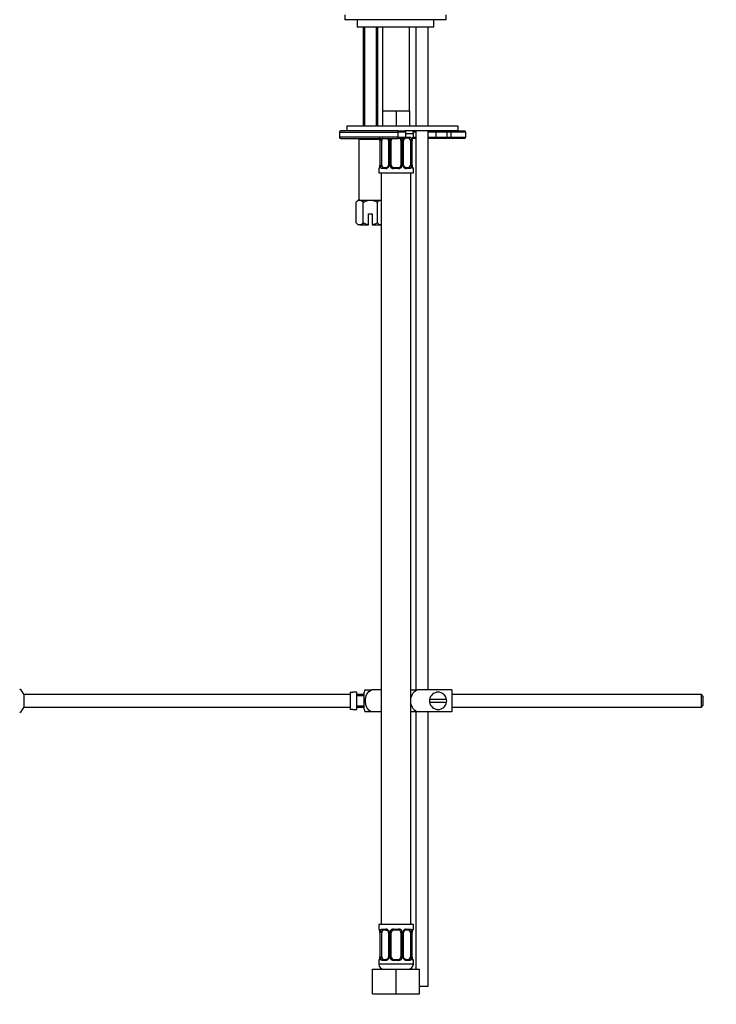
# Model space of a CAD drawing. Units: millimetres. Extents: x -305 to 1406, y 0 to 1281.
# Drawn here: x 97 to 379, y 403 to 801 of the extents above; entities that cross this region are included whole.
import ezdxf
from ezdxf import colors
from ezdxf.entities.mleader import LeaderData, LeaderLine
from ezdxf.math import Vec2, Vec3

# ---------------------------------------------------------------- set-up
doc = ezdxf.new("R2010")
doc.units = ezdxf.units.MM
doc.layers.add('DV4_Défaut', color=7, linetype='Continuous')
doc.layers.add('Défaut', color=7, linetype='Continuous')

# ---------------------------------------------------------------- blocks, each defined once
blk = doc.blocks.new('_DOT')
at = {"color": 0}
blk.add_line((0, 0), (-1, 0), dxfattribs=at)
at = {"color": 0, "const_width": 0.333}
blk.add_lwpolyline([(-0.1665, 0, 1), (0.1665, 0, 1)], format="xyb", close=True, dxfattribs=at)
blk = doc.blocks.new('SE3')
at = {"layer": 'DV4_Défaut', "color": 7, "linetype": 'Continuous'}
for p, q in [((228.33, 802.82), (228.33, 800.82)), ((269.33, 800.82), (228.33, 800.82)), ((233.33, 800.82), (233.33, 797.82)), ((264.33, 797.82), (264.33, 800.82)), ((269.33, 800.82), (269.33, 802.82)), ((264.33, 797.82), (233.33, 797.82)), ((235.73, 797.82), (235.73, 757.82)), ((236.34, 797.82), (236.34, 757.82)), ((241.11, 797.82), (241.11, 757.82)), ((241.73, 757.82), (241.73, 797.82)), ((243.58, 797.82), (243.58, 763.82)), ((254.58, 763.82), (254.58, 797.82)), ((257.08, 797.82), (257.08, 757.82)), ((262.08, 757.82), (262.08, 797.82)), ((246.33, 763.82), (243.58, 763.82)), ((243.58, 763.82), (243.58, 757.82)), ((249.08, 763.82), (246.33, 763.82)), ((251.83, 763.82), (249.08, 763.82)), ((249.08, 763.82), (249.08, 757.82)), ((254.58, 763.82), (251.83, 763.82)), ((254.58, 763.82), (254.58, 757.82)), ((274.23, 757.82), (229.23, 757.82)), ((229.23, 757.82), (229.23, 755.82)), ((274.23, 755.82), (274.23, 757.82)), ((226.23, 755.32), (249.86, 755.32)), ((226.23, 755.32), (226.23, 753.32)), ((249.86, 753.32), (226.23, 753.32)), ((249.9, 755.82), (226.73, 755.82)), ((226.73, 752.82), (249.9, 752.82)), ((234.48, 752.82), (233.98, 752.32)), ((249.86, 755.32), (249.86, 753.32)), ((253.08, 755.32), (249.86, 755.32)), ((249.86, 753.32), (253.08, 753.32)), ((249.9, 755.82), (252.58, 755.82)), ((252.58, 752.82), (249.9, 752.82)), ((274.09, 755.82), (252.58, 755.82)), ((254.4, 752.9), (252.98, 752.9)), ((253.08, 753.32), (253.08, 755.32)), ((253.08, 754.82), (256.08, 754.82)), ((253.22, 753.3), (254.72, 753.3)), ((257.08, 752.82), (255.92, 752.82)), ((256, 753.3), (256.08, 753.3)), ((257.08, 755.32), (256.01, 755.32)), ((256.08, 753.3), (256.08, 754.82)), ((256.08, 753.32), (257.08, 753.32)), ((257.08, 755.82), (257.08, 529.82)), ((262.08, 529.82), (262.08, 755.82)), ((265.24, 755.32), (262.08, 755.32)), ((262.08, 753.32), (265.24, 753.32)), ((265.32, 752.82), (262.08, 752.82)), ((265.24, 755.32), (265.24, 753.32)), ((269.6, 755.32), (265.24, 755.32)), ((265.24, 753.32), (269.6, 753.32)), ((270.06, 752.82), (265.32, 752.82)), ((269.6, 755.32), (269.6, 753.32)), ((271.23, 755.32), (269.6, 755.32)), ((269.6, 753.32), (271.23, 753.32)), ((271.73, 752.82), (270.06, 752.82)), ((271.23, 755.32), (271.23, 753.32)), ((277.23, 755.32), (271.23, 755.32)), ((271.23, 753.32), (277.23, 753.32)), ((276.73, 752.82), (271.73, 752.82)), ((274.09, 755.82), (276.73, 755.82)), ((277.23, 755.32), (277.23, 753.32)), ((242.44, 752.32), (233.98, 752.32)), ((233.98, 752.32), (233.98, 727.82)), ((242.56, 751.9), (242.53, 751.9)), ((242.53, 751.9), (242.53, 742.03)), ((242.56, 751.9), (242.56, 742.03)), ((242.67, 742.03), (242.67, 751.9)), ((243.28, 751.9), (242.67, 751.9)), ((243.28, 742.03), (243.28, 751.9)), ((246.02, 751.9), (246.26, 751.9)), ((246.02, 751.9), (246.02, 742.03)), ((246.26, 751.9), (246.26, 742.03)), ((246.54, 742.03), (246.54, 751.9)), ((247.08, 751.9), (246.54, 751.9)), ((247.08, 742.03), (247.08, 751.9)), ((251.08, 751.9), (251.08, 742.03)), ((251.08, 751.9), (251.62, 751.9)), ((251.62, 751.9), (251.62, 742.03)), ((251.89, 742.03), (251.89, 751.9)), ((252.13, 751.9), (251.89, 751.9)), ((252.13, 742.03), (252.13, 751.9)), ((254.88, 751.9), (254.88, 742.03)), ((254.88, 751.9), (255.49, 751.9)), ((255.49, 751.9), (255.49, 742.03)), ((255.6, 742.03), (255.6, 751.9)), ((255.6, 751.9), (255.63, 751.9)), ((255.63, 742.03), (255.63, 751.9)), ((242.53, 742.03), (242.56, 742.03)), ((242.67, 742.03), (243.28, 742.03)), ((243.76, 741.03), (245.17, 741.03)), ((246.26, 742.03), (246.02, 742.03)), ((246.54, 742.03), (247.08, 742.03)), ((248.08, 741.03), (250.08, 741.03)), ((251.62, 742.03), (251.08, 742.03)), ((251.89, 742.03), (252.13, 742.03)), ((252.98, 741.03), (254.4, 741.03)), ((255.49, 742.03), (254.88, 742.03)), ((255.63, 742.03), (255.6, 742.03)), ((242.08, 740.63), (242.16, 740.63)), ((242.08, 740.63), (242.08, 738.82)), ((242.08, 738.82), (256.08, 738.82)), ((243.08, 738.82), (243.08, 434.82)), ((244.94, 740.63), (243.44, 740.63)), ((250.14, 740.63), (248.02, 740.63)), ((254.72, 740.63), (253.22, 740.63)), ((255.08, 434.82), (255.08, 738.82)), ((256, 740.63), (256.08, 740.63)), ((256.08, 738.82), (256.08, 740.63)), ((233.73, 727.82), (232.95, 727.05)), ((232.95, 718.6), (232.95, 727.05)), ((234.4, 727.82), (233.73, 727.82)), ((234.4, 727.82), (238.73, 727.82)), ((235.84, 718.6), (235.84, 727.05)), ((238.73, 727.82), (243.06, 727.82)), ((241.61, 718.6), (241.61, 727.05)), ((237.98, 722.32), (239.48, 722.32)), ((237.98, 717.88), (237.98, 722.32)), ((239.48, 722.32), (239.48, 717.88)), ((232.95, 718.6), (233.73, 717.82)), ((234.4, 717.82), (233.73, 717.82)), ((234.4, 717.82), (237.98, 717.82)), ((237.98, 717.82), (237.98, 717.88)), ((239.48, 717.88), (239.48, 717.82)), ((239.48, 717.82), (243.06, 717.82)), ((236.66, 529.82), (239.31, 529.82)), ((243.08, 529.82), (239.31, 529.82)), ((255.06, 529.82), (257.71, 529.82)), ((271.58, 529.82), (257.71, 529.82)), ((271.58, 529.82), (271.58, 520.82)), ((98.63, 522.82), (98.63, 527.82)), ((230.58, 527.82), (98.63, 527.82)), ((230.58, 528.79), (230.58, 521.86)), ((230.58, 528.79), (231.58, 528.79)), ((231.58, 528.79), (231.58, 528.82)), ((233.18, 528.82), (231.58, 528.82)), ((233.18, 521.82), (233.18, 528.82)), ((236.18, 527.82), (233.18, 527.82)), ((236.18, 527.32), (233.18, 527.32)), ((236.18, 521.82), (236.18, 528.82)), ((269.54, 525.82), (262.61, 525.82)), ((372.58, 527.82), (271.58, 527.82)), ((372.58, 522.82), (372.58, 527.82)), ((373.18, 527.22), (372.58, 527.82)), ((373.18, 527.22), (373.18, 523.42)), ((98.63, 522.82), (230.58, 522.82)), ((231.58, 521.86), (230.58, 521.86)), ((231.58, 521.86), (231.58, 521.82)), ((231.58, 521.82), (233.18, 521.82)), ((233.18, 523.32), (236.18, 523.32)), ((233.18, 522.82), (236.18, 522.82)), ((262.61, 524.82), (269.54, 524.82)), ((271.58, 522.82), (372.58, 522.82)), ((372.58, 522.82), (373.18, 523.42)), ((239.31, 520.82), (236.66, 520.82)), ((243.08, 520.82), (239.31, 520.82)), ((257.71, 520.82), (255.06, 520.82)), ((257.08, 520.82), (257.08, 416.82)), ((271.58, 520.82), (257.71, 520.82)), ((262.08, 409.82), (262.08, 520.82)), ((256.08, 434.82), (242.08, 434.82)), ((242.08, 434.82), (242.08, 433.02)), ((256.08, 433.02), (256.08, 434.82)), ((242.08, 433.02), (242.16, 433.02)), ((242.56, 431.62), (242.53, 431.62)), ((242.53, 431.62), (242.53, 421.75)), ((242.56, 431.62), (242.56, 421.75)), ((242.67, 421.75), (242.67, 431.62)), ((243.28, 431.62), (242.67, 431.62)), ((243.28, 421.75), (243.28, 431.62)), ((243.44, 433.02), (244.94, 433.02)), ((245.17, 432.62), (243.76, 432.62)), ((246.02, 431.62), (246.26, 431.62)), ((246.02, 431.62), (246.02, 421.75)), ((246.26, 431.62), (246.26, 421.75)), ((246.54, 421.75), (246.54, 431.62)), ((247.08, 431.62), (246.54, 431.62)), ((247.08, 421.75), (247.08, 431.62)), ((248.02, 433.02), (250.14, 433.02)), ((250.08, 432.62), (248.08, 432.62)), ((251.08, 431.62), (251.08, 421.75)), ((251.08, 431.62), (251.62, 431.62)), ((251.62, 431.62), (251.62, 421.75)), ((251.89, 421.75), (251.89, 431.62)), ((252.13, 431.62), (251.89, 431.62)), ((252.13, 421.75), (252.13, 431.62)), ((254.4, 432.62), (252.98, 432.62)), ((253.22, 433.02), (254.72, 433.02)), ((254.88, 431.62), (254.88, 421.75)), ((254.88, 431.62), (255.49, 431.62)), ((255.49, 431.62), (255.49, 421.75)), ((255.6, 421.75), (255.6, 431.62)), ((255.6, 431.62), (255.63, 431.62)), ((255.63, 421.75), (255.63, 431.62)), ((256, 433.02), (256.08, 433.02)), ((242.08, 420.35), (242.16, 420.35)), ((242.08, 420.35), (242.08, 418.82)), ((256.08, 418.82), (242.08, 418.82)), ((242.53, 421.75), (242.56, 421.75)), ((242.67, 421.75), (243.28, 421.75)), ((244.94, 420.35), (243.44, 420.35)), ((243.76, 420.75), (245.17, 420.75)), ((246.26, 421.75), (246.02, 421.75)), ((246.54, 421.75), (247.08, 421.75)), ((250.14, 420.35), (248.02, 420.35)), ((248.08, 420.75), (250.08, 420.75)), ((251.62, 421.75), (251.08, 421.75)), ((251.89, 421.75), (252.13, 421.75)), ((252.98, 420.75), (254.4, 420.75)), ((254.72, 420.35), (253.22, 420.35)), ((255.49, 421.75), (254.88, 421.75)), ((255.63, 421.75), (255.6, 421.75)), ((256, 420.35), (256.08, 420.35)), ((256.08, 418.82), (256.08, 420.35)), ((239.58, 416.82), (249.08, 416.82)), ((239.58, 406.82), (239.58, 416.82)), ((249.08, 416.82), (258.58, 416.82)), ((249.08, 406.82), (249.08, 416.82)), ((258.58, 406.82), (258.58, 416.82)), ((239.58, 406.82), (249.08, 406.82)), ((249.08, 406.82), (258.58, 406.82)), ((262.08, 409.82), (258.58, 409.82))]:
    blk.add_line(p, q, dxfattribs=at)
for centre, radius, start, end in [((226.73, 755.32), 0.5, 90, 180), ((226.73, 753.32), 0.5, 180, 270), ((244.87, 751.92), 1.39, 25.1473, 41.9273), ((248, 751.81), 1.49, 136.7006, 152.1251), ((248.08, 751.9), 1, 111.7594, 154.4167), ((250.08, 751.9), 1, 25.5833, 68.9906), ((250.16, 751.81), 1.49, 27.8747, 43.6552), ((253.29, 751.92), 1.39, 138.4469, 154.853), ((253.07, 751.97), 0.93, 94.8141, 165.5343), ((252.58, 755.32), 0.5, 0, 90), ((252.58, 753.32), 0.5, 270, 0), ((253.29, 751.92), 1.39, 92.6748, 98.8156), ((255.68, 753.3), 0.4, 270, 0), ((254.08, 754.82), 2, 0, 30), ((271.73, 755.32), 0.5, 90, 180), ((271.73, 753.32), 0.5, 180, 270), ((276.73, 755.32), 0.5, 0, 90), ((276.73, 753.32), 0.5, 270, 0), ((239.21, 751.91), 3.35, 359.8705, 10.2708), ((245.45, 751.92), 2.78, 167.8078, 180.3687), ((245.33, 751.97), 0.698, 354.5175, 31.2865), ((244.89, 751.9), 1.38, 359.8791, 25.9211), ((247.87, 751.91), 1.34, 153.3511, 180.1815), ((248.08, 751.9), 1, 154.4167, 180), ((250.08, 751.9), 1, 0, 25.5833), ((250.28, 751.91), 1.34, 359.817, 26.6505), ((253.27, 751.9), 1.38, 154.0799, 180.1199), ((252.88, 751.97), 0.743, 150.4783, 185.1833), ((252.71, 751.92), 2.78, 359.628, 12.1955), ((258.95, 751.91), 3.35, 169.7304, 180.1284), ((242.48, 740.63), 0.4, 90, 180), ((239.21, 742.02), 3.35, 349.7304, 0.1284), ((245.45, 742.01), 2.78, 179.628, 192.1955), ((244.87, 742.01), 1.39, 272.6748, 334.853), ((245.08, 741.95), 0.929, 274.8324, 345.5365), ((245.28, 741.96), 0.741, 330.4663, 5.1774), ((244.89, 742.02), 1.38, 334.0799, 0.1199), ((247.87, 742.02), 1.34, 179.817, 206.6505), ((248, 742.12), 1.49, 207.8747, 270.7097), ((248.08, 742.03), 1, 180, 205.5833), ((248.08, 742.03), 1, 205.5833, 270), ((250.08, 742.03), 1, 270, 334.4167), ((250.16, 742.12), 1.49, 269.2905, 332.1251), ((250.08, 742.03), 1, 334.4167, 0), ((250.28, 742.02), 1.34, 333.3511, 0.1815), ((253.27, 742.02), 1.38, 179.8791, 205.9211), ((253.29, 742.01), 1.39, 205.1473, 267.3249), ((252.83, 741.96), 0.699, 174.4657, 211.3125), ((252.71, 742.01), 2.78, 347.8078, 0.3687), ((258.95, 742.02), 3.35, 179.8705, 190.2708), ((255.68, 740.63), 0.4, 0, 90), ((93.18, 525.32), 6, 24.6243, 51.9269), ((240.33, 527.42), 4.39, 146.7706, 161.3642), ((266.08, 525.32), 3.5, 171.7868, 188.2132), ((266.08, 525.32), 3.5, 8.2132, 171.7868), ((266.08, 525.32), 3.5, 351.7868, 8.2132), ((93.18, 525.32), 6, 308.0731, 335.3757), ((240.33, 523.23), 4.39, 198.6358, 213.2071), ((266.08, 525.32), 3.5, 188.2132, 351.7868), ((242.48, 433.02), 0.4, 180, 270), ((239.21, 431.63), 3.35, 359.8705, 10.2708), ((245.45, 431.64), 2.78, 167.8078, 180.3687), ((244.87, 431.64), 1.39, 25.1473, 87.3249), ((245.33, 431.69), 0.698, 354.5175, 31.2865), ((244.89, 431.63), 1.38, 359.8791, 25.9211), ((247.87, 431.63), 1.34, 153.3511, 180.1815), ((248, 431.53), 1.49, 89.2905, 152.1251), ((248.08, 431.62), 1, 154.4167, 180), ((248.08, 431.62), 1, 90, 154.4167), ((250.08, 431.62), 1, 25.5833, 90), ((250.16, 431.53), 1.49, 27.8747, 90.7097), ((250.08, 431.62), 1, 0, 25.5833), ((250.28, 431.63), 1.34, 359.817, 26.6505), ((253.27, 431.63), 1.38, 154.0799, 180.1199), ((253.29, 431.64), 1.39, 92.6748, 154.853), ((252.88, 431.69), 0.743, 150.4783, 185.1833), ((253.07, 431.7), 0.93, 94.8141, 165.5343), ((252.71, 431.64), 2.78, 359.628, 12.1955), ((258.95, 431.63), 3.35, 169.7304, 180.1284), ((255.68, 433.02), 0.4, 270, 0), ((242.48, 420.35), 0.4, 90, 180), ((244.08, 418.82), 2, 180, 270), ((239.21, 421.74), 3.35, 349.7304, 0.1284), ((245.45, 421.73), 2.78, 179.628, 192.1955), ((244.87, 421.73), 1.39, 272.6748, 334.853), ((245.08, 421.68), 0.929, 274.8324, 345.5365), ((245.28, 421.68), 0.741, 330.4663, 5.1774), ((244.89, 421.75), 1.38, 334.0799, 0.1199), ((247.87, 421.74), 1.34, 179.817, 206.6505), ((248, 421.84), 1.49, 207.8747, 270.7097), ((248.08, 421.75), 1, 180, 205.5833), ((248.08, 421.75), 1, 205.5833, 270), ((250.08, 421.75), 1, 270, 334.4167), ((250.16, 421.84), 1.49, 269.2905, 332.1251), ((250.08, 421.75), 1, 334.4167, 0), ((250.28, 421.74), 1.34, 333.3511, 0.1815), ((253.27, 421.75), 1.38, 179.8791, 205.9211), ((253.29, 421.73), 1.39, 205.1473, 267.3249), ((252.83, 421.68), 0.699, 174.4657, 211.3125), ((254.08, 418.82), 2, 270, 0), ((252.71, 421.73), 2.78, 347.8078, 0.3687), ((258.95, 421.74), 3.35, 179.8705, 190.2708), ((255.68, 420.35), 0.4, 0, 90)]:
    blk.add_arc(centre, radius, start, end, dxfattribs=at)
for centre, major_axis, ratio, start_param, end_param in [((243.99, 751.9), (0, -1), 0.707107, 3.534558, 4.265876), ((249.9, 755.32), (0, -0.5), 0.073174, 3.141593, 4.712389), ((249.9, 753.32), (0, -0.5), 0.073174, 4.712389, 6.283185), ((252.98, 753.3), (0, -0.4), 0.591806, 0, 1.570796), ((254.17, 751.9), (0, 1), 0.707107, 5.158902, 6.283185), ((254.4, 753.3), (0, -0.4), 0.806081, 0, 1.570796), ((255.6, 753.3), (0, -0.4), 0.988455, 0.669425, 1.570796), ((265.32, 755.32), (0, -0.5), 0.166074, 3.141593, 4.712389), ((265.32, 753.32), (0, 0.5), 0.166074, 1.570796, 3.141593), ((270.06, 755.32), (0, -0.5), 0.916488, 3.141593, 4.712389), ((270.06, 753.32), (0, 0.5), 0.916488, 1.570796, 3.141593), ((243.09, 752.51), (0.391, -0.084), 0.411702, 3.62283, 5.508006), ((243.99, 751.9), (0, 1), 0.707107, 1.124283, 1.570796), ((246.29, 752.51), (0.363, 0.168), 0.191543, 1.963754, 3.155745), ((246.82, 752.51), (0.361, -0.173), 0.155676, 4.398009, 6.283185), ((251.34, 752.51), (-0.361, -0.173), 0.155676, 0, 1.885177), ((251.86, 752.51), (-0.363, 0.168), 0.191543, 3.126751, 4.319431), ((255.06, 752.51), (-0.391, -0.084), 0.411702, 0.775179, 2.660356), ((254.17, 751.9), (0, 1), 0.707107, 4.712389, 5.158902), ((255.28, 752.51), (-0.394, 0.069), 0.426558, 2.795386, 3.530367), ((255.28, 752.51), (-0.394, 0.069), 0.426558, 3.126044, 3.530367), ((242.55, 740.63), (0, -0.4), 0.988455, 3.805363, 4.712389), ((242.88, 741.42), (0.394, -0.069), 0.426558, 2.807135, 3.530367), ((242.88, 741.42), (0.394, -0.069), 0.426558, 3.126316, 3.530367), ((243.09, 741.42), (-0.391, -0.084), 0.411702, 3.916772, 5.801948), ((243.99, 742.03), (0, -1), 0.707107, 4.712389, 5.158902), ((243.99, 742.03), (0, -1), 0.707107, 5.158902, 6.283185), ((243.76, 740.63), (0, -0.4), 0.806081, 3.141593, 4.712389), ((245.17, 740.63), (0, -0.4), 0.591806, 3.141593, 4.712389), ((246.29, 741.42), (0.363, -0.168), 0.191543, 3.118603, 4.319431), ((246.82, 741.42), (-0.361, -0.173), 0.155676, 3.141593, 5.026769), ((248.08, 740.63), (0, -0.4), 0.151515, 3.141593, 4.712389), ((250.08, 740.63), (0, -0.4), 0.151515, 1.570796, 3.141593), ((251.34, 741.42), (0.361, -0.173), 0.155676, 1.256416, 3.141593), ((251.86, 741.42), (-0.363, -0.168), 0.191543, 1.963754, 2.979762), ((251.86, 741.42), (-0.363, -0.168), 0.191543, 2.979762, 3.16356), ((252.98, 740.63), (0, -0.4), 0.591806, 1.570796, 3.141593), ((254.17, 742.03), (0, 1), 0.707107, 3.141593, 4.265876), ((254.4, 740.63), (0, -0.4), 0.806081, 1.570796, 3.141593), ((254.17, 742.03), (0, 1), 0.707107, 4.265876, 4.712389), ((255.06, 741.42), (0.391, -0.084), 0.411702, 0.481237, 2.366414), ((255.6, 740.63), (0, -0.4), 0.988455, 1.570796, 2.479649), ((242.55, 433.02), (0, -0.4), 0.988455, 4.712389, 5.616474), ((243.09, 432.23), (0.391, -0.084), 0.411702, 3.62283, 5.508006), ((243.99, 431.62), (0, -1), 0.707107, 4.265876, 4.712389), ((243.99, 431.62), (0, -1), 0.707107, 3.141593, 4.265876), ((243.76, 433.02), (0, -0.4), 0.806081, 4.712389, 6.283185), ((245.17, 433.02), (0, -0.4), 0.591806, 4.712389, 6.283185), ((246.29, 432.23), (0.363, 0.168), 0.191543, 1.963754, 3.155745), ((246.82, 432.23), (0.361, -0.173), 0.155676, 4.398009, 6.283185), ((248.08, 433.02), (0, -0.4), 0.151515, 4.712389, 6.283185), ((250.08, 433.02), (0, -0.4), 0.151515, 0, 1.570796), ((251.34, 432.23), (-0.361, -0.173), 0.155676, 0, 1.885177), ((251.86, 432.23), (-0.363, 0.168), 0.191543, 3.126751, 4.319431), ((252.98, 433.02), (0, -0.4), 0.591806, 0, 1.570796), ((254.17, 431.62), (0, 1), 0.707107, 5.158902, 6.283185), ((254.4, 433.02), (0, -0.4), 0.806081, 0, 1.570796), ((255.06, 432.23), (-0.391, -0.084), 0.411702, 0.775179, 2.660356), ((254.17, 431.62), (0, 1), 0.707107, 4.712389, 5.158902), ((255.28, 432.23), (-0.394, 0.069), 0.426558, 2.795386, 3.530367), ((255.28, 432.23), (-0.394, 0.069), 0.426558, 3.126044, 3.530367), ((255.6, 433.02), (0, -0.4), 0.988455, 0.669425, 1.570796), ((242.55, 420.35), (0, -0.4), 0.988455, 3.805363, 4.712389), ((242.88, 421.14), (0.394, -0.069), 0.426558, 2.807135, 3.530367), ((242.88, 421.14), (0.394, -0.069), 0.426558, 3.126316, 3.530367), ((243.09, 421.14), (-0.391, -0.084), 0.411702, 3.916772, 5.801948), ((243.99, 421.75), (0, -1), 0.707107, 4.712389, 5.158902), ((243.99, 421.75), (0, -1), 0.707107, 5.158902, 6.283185), ((243.76, 420.35), (0, -0.4), 0.806081, 3.141593, 4.712389), ((245.17, 420.35), (0, -0.4), 0.591806, 3.141593, 4.712389), ((246.29, 421.14), (0.363, -0.168), 0.191543, 3.118603, 4.319431), ((246.82, 421.14), (-0.361, -0.173), 0.155676, 3.141593, 5.026769), ((248.08, 420.35), (0, -0.4), 0.151515, 3.141593, 4.712389), ((250.08, 420.35), (0, -0.4), 0.151515, 1.570796, 3.141593), ((251.34, 421.14), (0.361, -0.173), 0.155676, 1.256416, 3.141593), ((251.86, 421.14), (-0.363, -0.168), 0.191543, 1.963754, 2.979762), ((251.86, 421.14), (-0.363, -0.168), 0.191543, 2.979762, 3.16356), ((252.98, 420.35), (0, -0.4), 0.591806, 1.570796, 3.141593), ((254.17, 421.75), (0, 1), 0.707107, 3.141593, 4.265876), ((254.4, 420.35), (0, -0.4), 0.806081, 1.570796, 3.141593), ((254.17, 421.75), (0, 1), 0.707107, 4.265876, 4.712389), ((255.06, 421.14), (0.391, -0.084), 0.411702, 0.481237, 2.366414), ((255.6, 420.35), (0, -0.4), 0.988455, 1.570796, 2.479649)]:
    blk.add_ellipse(centre, major_axis=major_axis, ratio=ratio, start_param=start_param, end_param=end_param, dxfattribs=at)
for points, knots in [([(242.3, 753.01), (242.3, 753.01), (242.31, 752.99), (242.35, 752.92), (242.42, 752.74), (242.48, 752.51), (242.5, 752.35), (242.5, 752.31)], [0, 0, 0, 0, 0.1122, 0.29476, 0.566432, 0.907971, 1, 1, 1, 1]), ([(242.42, 752.84), (242.42, 752.84), (242.42, 752.84), (242.45, 752.74), (242.48, 752.63), (242.5, 752.51)], [0, 0, 0, 0, 0.003757, 0.003757, 1, 1, 1, 1]), ([(243.76, 752.9), (243.7, 752.9), (243.66, 752.89), (243.57, 752.84), (243.53, 752.8), (243.43, 752.65), (243.38, 752.51), (243.35, 752.33)], [0, 0, 0, 0, 0.25, 0.25, 0.5, 0.5, 1, 1, 1, 1]), ([(245.46, 752.83), (245.47, 752.83), (245.58, 752.77), (245.77, 752.63), (245.87, 752.43), (245.92, 752.33)], [0, 0, 0, 0, 0.066753, 0.600001, 1, 1, 1, 1]), ([(254.81, 752.33), (254.79, 752.42), (254.77, 752.5), (254.73, 752.64), (254.7, 752.7), (254.59, 752.85), (254.51, 752.9), (254.4, 752.9)], [0, 0, 0, 0, 0.25, 0.25, 0.5, 0.5, 1, 1, 1, 1]), ([(254.72, 753.3), (254.8, 753.3), (254.88, 753.28), (255.03, 753.21), (255.1, 753.16), (255.22, 753.02), (255.27, 752.94), (255.36, 752.74), (255.4, 752.63), (255.42, 752.51)], [0, 0, 0, 0, 0.25, 0.25, 0.5, 0.5, 0.75, 0.75, 1, 1, 1, 1]), ([(255.65, 752.51), (255.68, 752.63), (255.7, 752.74), (255.77, 752.94), (255.8, 753.02), (255.86, 753.16), (255.89, 753.21), (255.95, 753.28), (255.98, 753.3), (256, 753.3)], [0, 0, 0, 0, 0.25, 0.25, 0.5, 0.5, 0.75, 0.75, 1, 1, 1, 1]), ([(255.67, 752.43), (255.68, 752.46), (255.7, 752.61), (255.76, 752.82), (255.83, 752.97), (255.85, 753.01), (255.85, 753.01), (255.85, 753.01)], [0, 0, 0, 0, 0.080941, 0.47787, 0.80209, 0.983179, 1, 1, 1, 1]), ([(242.5, 741.42), (242.48, 741.3), (242.45, 741.19), (242.39, 740.99), (242.36, 740.91), (242.29, 740.77), (242.26, 740.71), (242.21, 740.64), (242.18, 740.63), (242.16, 740.63)], [0, 0, 0, 0, 0.25, 0.25, 0.5, 0.5, 0.75, 0.75, 1, 1, 1, 1]), ([(242.48, 741.49), (242.48, 741.46), (242.46, 741.32), (242.39, 741.1), (242.33, 740.96), (242.31, 740.92), (242.3, 740.92), (242.3, 740.92)], [0, 0, 0, 0, 0.081007, 0.477908, 0.802105, 0.98318, 1, 1, 1, 1]), ([(243.44, 740.63), (243.35, 740.63), (243.27, 740.64), (243.13, 740.71), (243.06, 740.77), (242.94, 740.9), (242.89, 740.99), (242.8, 741.19), (242.76, 741.3), (242.73, 741.42)], [0, 0, 0, 0, 0.25, 0.25, 0.5, 0.5, 0.75, 0.75, 1, 1, 1, 1]), ([(243.35, 741.59), (243.36, 741.51), (243.38, 741.43), (243.43, 741.29), (243.46, 741.23), (243.56, 741.08), (243.65, 741.03), (243.76, 741.03)], [0, 0, 0, 0, 0.25, 0.25, 0.5, 0.5, 1, 1, 1, 1]), ([(253.07, 741.03), (253.02, 741.03), (252.91, 741.02), (252.66, 741.09), (252.38, 741.31), (252.27, 741.52), (252.21, 741.63)], [0, 0, 0, 0, 0.162135, 0.44611, 0.745732, 1, 1, 1, 1]), ([(254.4, 741.03), (254.45, 741.03), (254.5, 741.04), (254.59, 741.09), (254.63, 741.13), (254.73, 741.28), (254.78, 741.42), (254.81, 741.59)], [0, 0, 0, 0, 0.25, 0.25, 0.5, 0.5, 1, 1, 1, 1]), ([(255.42, 741.42), (255.4, 741.3), (255.36, 741.19), (255.27, 740.99), (255.22, 740.91), (255.1, 740.77), (255.03, 740.71), (254.88, 740.64), (254.8, 740.63), (254.72, 740.63)], [0, 0, 0, 0, 0.25, 0.25, 0.5, 0.5, 0.75, 0.75, 1, 1, 1, 1]), ([(256, 740.63), (255.98, 740.63), (255.95, 740.64), (255.89, 740.71), (255.86, 740.77), (255.8, 740.9), (255.77, 740.99), (255.7, 741.19), (255.68, 741.3), (255.65, 741.42)], [0, 0, 0, 0, 0.25, 0.25, 0.5, 0.5, 0.75, 0.75, 1, 1, 1, 1]), ([(255.85, 740.92), (255.85, 740.92), (255.84, 740.93), (255.8, 741.01), (255.74, 741.19), (255.68, 741.42), (255.66, 741.58), (255.66, 741.62)], [0, 0, 0, 0, 0.1122, 0.29476, 0.566432, 0.907971, 1, 1, 1, 1]), ([(232.95, 727.05), (233.18, 727.28), (233.41, 727.47), (233.77, 727.68), (233.89, 727.73), (234.14, 727.81), (234.27, 727.82), (234.4, 727.82)], [0, 0, 0, 0, 0.5, 0.5, 0.75, 0.75, 1, 1, 1, 1]), ([(234.4, 727.82), (234.65, 727.82), (234.9, 727.75), (235.38, 727.47), (235.62, 727.28), (235.84, 727.05)], [0, 0, 0, 0, 0.5, 0.5, 1, 1, 1, 1]), ([(235.84, 727.05), (236.29, 727.28), (236.76, 727.47), (237.48, 727.68), (237.73, 727.73), (238.22, 727.81), (238.47, 727.82), (238.73, 727.82)], [0, 0, 0, 0, 0.5, 0.5, 0.75, 0.75, 1, 1, 1, 1]), ([(238.73, 727.82), (239.24, 727.82), (239.73, 727.75), (240.46, 727.54), (240.7, 727.46), (241.16, 727.27), (241.39, 727.16), (241.61, 727.05)], [0, 0, 0, 0, 0.5, 0.5, 0.75, 0.75, 1, 1, 1, 1]), ([(241.61, 727.05), (241.84, 727.28), (242.07, 727.47), (242.43, 727.68), (242.55, 727.73), (242.8, 727.81), (242.93, 727.82), (243.06, 727.82)], [0, 0, 0, 0, 0.5, 0.5, 0.75, 0.75, 1, 1, 1, 1]), ([(234.4, 717.82), (234.15, 717.82), (233.9, 717.9), (233.41, 718.18), (233.18, 718.37), (232.95, 718.6)], [0, 0, 0, 0, 0.5, 0.5, 1, 1, 1, 1]), ([(235.84, 718.6), (235.61, 718.37), (235.38, 718.18), (235.02, 717.97), (234.9, 717.92), (234.65, 717.84), (234.52, 717.82), (234.4, 717.82)], [0, 0, 0, 0, 0.5, 0.5, 0.75, 0.75, 1, 1, 1, 1]), ([(237.98, 717.88), (237.61, 717.94), (237.24, 718.03), (236.53, 718.28), (236.18, 718.43), (235.84, 718.6)], [0, 0, 0, 0, 0.5, 0.5, 1, 1, 1, 1]), ([(241.61, 718.6), (241.28, 718.43), (240.93, 718.28), (240.21, 718.03), (239.85, 717.94), (239.48, 717.88)], [0, 0, 0, 0, 0.5, 0.5, 1, 1, 1, 1]), ([(243.06, 717.82), (242.81, 717.82), (242.56, 717.9), (242.07, 718.18), (241.84, 718.37), (241.61, 718.6)], [0, 0, 0, 0, 0.5, 0.5, 1, 1, 1, 1]), ([(239.31, 520.82), (238.42, 521.13), (237.7, 521.82), (236.84, 523.47), (236.66, 524.41), (236.67, 526.27), (236.85, 527.2), (237.71, 528.84), (238.44, 529.53), (239.31, 529.82)], [0, 0, 0, 0, 0.25, 0.25, 0.5, 0.5, 0.75, 0.75, 1, 1, 1, 1]), ([(255.06, 525.41), (255.07, 526.32), (255.26, 527.22), (256.11, 528.84), (256.84, 529.53), (257.71, 529.82)], [0, 0, 0, 0, 0.4939925, 0.4939925, 1, 1, 1, 1]), ([(257.71, 520.82), (256.82, 521.13), (256.1, 521.82), (255.26, 523.44), (255.08, 524.34), (255.06, 525.24)], [0, 0, 0, 0, 0.509382, 0.509382, 1, 1, 1, 1]), ([(242.16, 433.02), (242.18, 433.02), (242.21, 433.01), (242.26, 432.94), (242.29, 432.88), (242.36, 432.75), (242.39, 432.66), (242.45, 432.46), (242.48, 432.35), (242.5, 432.23)], [0, 0, 0, 0, 0.25, 0.25, 0.5, 0.5, 0.75, 0.75, 1, 1, 1, 1]), ([(242.3, 432.73), (242.3, 432.73), (242.31, 432.72), (242.35, 432.64), (242.42, 432.46), (242.48, 432.23), (242.5, 432.07), (242.5, 432.03)], [0, 0, 0, 0, 0.1122, 0.29476, 0.566432, 0.907971, 1, 1, 1, 1]), ([(242.73, 432.23), (242.76, 432.35), (242.8, 432.46), (242.89, 432.66), (242.94, 432.74), (243.06, 432.88), (243.13, 432.93), (243.27, 433.01), (243.35, 433.02), (243.44, 433.02)], [0, 0, 0, 0, 0.25, 0.25, 0.5, 0.5, 0.75, 0.75, 1, 1, 1, 1]), ([(243.76, 432.62), (243.7, 432.62), (243.66, 432.61), (243.57, 432.56), (243.53, 432.52), (243.43, 432.37), (243.38, 432.23), (243.35, 432.06)], [0, 0, 0, 0, 0.25, 0.25, 0.5, 0.5, 1, 1, 1, 1]), ([(245.09, 432.62), (245.13, 432.62), (245.25, 432.63), (245.5, 432.56), (245.77, 432.35), (245.87, 432.15), (245.92, 432.05)], [0, 0, 0, 0, 0.167066, 0.459679, 0.768413, 1, 1, 1, 1]), ([(254.81, 432.06), (254.79, 432.14), (254.77, 432.22), (254.73, 432.36), (254.7, 432.42), (254.59, 432.57), (254.51, 432.62), (254.4, 432.62)], [0, 0, 0, 0, 0.25, 0.25, 0.5, 0.5, 1, 1, 1, 1]), ([(254.72, 433.02), (254.8, 433.02), (254.88, 433.01), (255.03, 432.94), (255.1, 432.88), (255.22, 432.75), (255.27, 432.66), (255.36, 432.46), (255.4, 432.35), (255.42, 432.23)], [0, 0, 0, 0, 0.25, 0.25, 0.5, 0.5, 0.75, 0.75, 1, 1, 1, 1]), ([(255.65, 432.23), (255.68, 432.35), (255.7, 432.46), (255.77, 432.66), (255.8, 432.74), (255.86, 432.88), (255.89, 432.93), (255.95, 433.01), (255.98, 433.02), (256, 433.02)], [0, 0, 0, 0, 0.25, 0.25, 0.5, 0.5, 0.75, 0.75, 1, 1, 1, 1]), ([(255.67, 432.16), (255.68, 432.19), (255.7, 432.33), (255.76, 432.54), (255.83, 432.69), (255.85, 432.73), (255.85, 432.73), (255.85, 432.73)], [0, 0, 0, 0, 0.080941, 0.47787, 0.80209, 0.983179, 1, 1, 1, 1]), ([(242.5, 421.14), (242.48, 421.02), (242.45, 420.91), (242.39, 420.71), (242.36, 420.63), (242.29, 420.49), (242.26, 420.44), (242.21, 420.37), (242.18, 420.35), (242.16, 420.35)], [0, 0, 0, 0, 0.25, 0.25, 0.5, 0.5, 0.75, 0.75, 1, 1, 1, 1]), ([(242.48, 421.22), (242.48, 421.19), (242.46, 421.04), (242.39, 420.83), (242.33, 420.68), (242.31, 420.64), (242.3, 420.64), (242.3, 420.64)], [0, 0, 0, 0, 0.081007, 0.477908, 0.802105, 0.98318, 1, 1, 1, 1]), ([(243.44, 420.35), (243.35, 420.35), (243.27, 420.37), (243.13, 420.44), (243.06, 420.49), (242.94, 420.63), (242.89, 420.71), (242.8, 420.91), (242.76, 421.02), (242.73, 421.14)], [0, 0, 0, 0, 0.25, 0.25, 0.5, 0.5, 0.75, 0.75, 1, 1, 1, 1]), ([(243.35, 421.32), (243.36, 421.23), (243.38, 421.15), (243.43, 421.01), (243.46, 420.95), (243.56, 420.8), (243.65, 420.75), (243.76, 420.75)], [0, 0, 0, 0, 0.25, 0.25, 0.5, 0.5, 1, 1, 1, 1]), ([(253.07, 420.76), (253.02, 420.75), (252.91, 420.74), (252.66, 420.82), (252.38, 421.03), (252.27, 421.24), (252.21, 421.35)], [0, 0, 0, 0, 0.162135, 0.44611, 0.745732, 1, 1, 1, 1]), ([(254.4, 420.75), (254.45, 420.75), (254.5, 420.76), (254.59, 420.81), (254.63, 420.85), (254.73, 421), (254.78, 421.14), (254.81, 421.32)], [0, 0, 0, 0, 0.25, 0.25, 0.5, 0.5, 1, 1, 1, 1]), ([(255.42, 421.14), (255.4, 421.02), (255.36, 420.91), (255.27, 420.71), (255.22, 420.63), (255.1, 420.49), (255.03, 420.44), (254.88, 420.37), (254.8, 420.35), (254.72, 420.35)], [0, 0, 0, 0, 0.25, 0.25, 0.5, 0.5, 0.75, 0.75, 1, 1, 1, 1]), ([(256, 420.35), (255.98, 420.35), (255.95, 420.37), (255.89, 420.44), (255.86, 420.49), (255.8, 420.63), (255.77, 420.71), (255.7, 420.91), (255.68, 421.02), (255.65, 421.14)], [0, 0, 0, 0, 0.25, 0.25, 0.5, 0.5, 0.75, 0.75, 1, 1, 1, 1]), ([(255.85, 420.64), (255.85, 420.64), (255.84, 420.66), (255.8, 420.73), (255.74, 420.91), (255.68, 421.14), (255.66, 421.3), (255.66, 421.34)], [0, 0, 0, 0, 0.1122, 0.29476, 0.566432, 0.907971, 1, 1, 1, 1])]:
    blk.add_open_spline(points, degree=3, knots=knots, dxfattribs=at)
blk.add_open_spline([(242.73, 752.51), (242.76, 752.63), (242.79, 752.74), (242.84, 752.83)], degree=3, dxfattribs=at)

msp = doc.modelspace()

# ---------------------------------------------------------------- block references
at = {"layer": 'Défaut'}
msp.add_blockref('SE3', (0, 0), dxfattribs=at)

# ---------------------------------------------------------------- leaders
at = {"layer": 'Défaut', "color": 7, "linetype": 'Continuous'}
ml = msp.add_multileader_mtext('Standard', dxfattribs=at)
ml.set_content('{\\pxsm0.9;\\fSolid Edge ISO|b1||i0||c0|p34;\\W1.;09/11/2009\\P}', color=256)
ml.set_leader_properties()
ml.set_arrow_properties(name='DOT')
ml.build(insert=Vec2(0, 0))
ml.multileader.update_dxf_attribs({"leader_type": 0, "dogleg_length": 0, "arrow_head_size": 12})
ctx = ml.context
ctx.base_point, ctx.char_height, ctx.arrow_head_size, ctx.landing_gap_size = Vec3(1020.99, 1271.85), 12, 12, 4.2
notes = []
notes.append((ctx, [(0, (0, 0, 0), (0, 0), (1, 0), 1, [])]))
ctx.mtext.insert = Vec3(1022.99, 1277.97)
for ctx, leaders in notes:
    for number, flags, end, landing, length, lines in leaders:
        leader = LeaderData()
        leader.index, (leader.has_last_leader_line, leader.has_dogleg_vector, leader.attachment_direction) = number, flags
        leader.last_leader_point, leader.dogleg_vector, leader.dogleg_length = Vec3(end), Vec3(landing), length
        for number, points, colour, breaks in lines:
            line = LeaderLine()
            line.index, line.vertices, line.color, line.breaks = number, Vec3.list(points), colors.encode_raw_color(colour), breaks
            leader.lines.append(line)
        ctx.leaders.append(leader)

doc.saveas('drawing.dxf')
